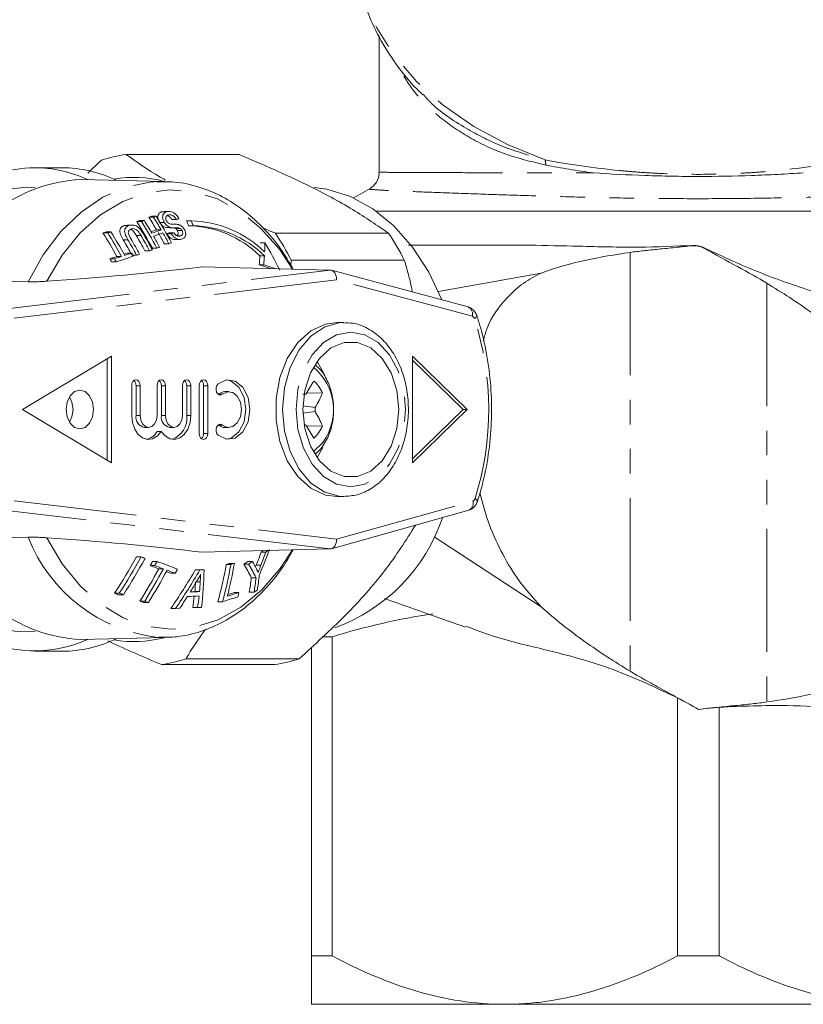
# Model space of a CAD drawing. Units: millimetres. Extents: x -194 to 739, y -53 to 352.
# Drawn here: x 199 to 240, y -53 to -2 of the extents above; entities that cross this region are included whole.
import ezdxf

# ---------------------------------------------------------------- set-up
doc = ezdxf.new("R2010")
doc.units = ezdxf.units.MM
doc.linetypes.add('PHANTOM', pattern=[12.7, 6.35, -1.27, 1.27, -1.27, 1.27, -1.27])

msp = doc.modelspace()

# ---------------------------------------------------------------- linework, layer by layer
at = {"color": 7, "linetype": 'Continuous', "lineweight": 15}
for p, q in [((218.038, -2.582), (218.038, -9.615)), ((210.805, -8.715), (204.959, -8.715)), ((201.657, -9.401), (200.243, -9.401)), ((206.961, -10.109), (202.629, -10.002)), ((206.598, -10.112), (206.961, -10.109)), ((217.581, -10.471), (216.725, -10.965)), ((206.78, -11.689), (206.937, -11.661)), ((207.027, -11.689), (206.78, -11.689)), ((207.182, -11.657), (206.937, -11.657)), ((217.895, -11.651), (253.538, -11.651)), ((205.767, -12.187), (205.52, -12.187)), ((205.909, -12.136), (205.662, -12.136)), ((206.387, -11.959), (206.141, -11.959)), ((206.522, -11.908), (206.276, -11.908)), ((207.572, -12.081), (207.329, -12.081)), ((208.336, -12.151), (208.094, -12.151)), ((204.183, -12.721), (203.934, -12.721)), ((204.867, -12.393), (205.034, -12.365)), ((205.114, -12.393), (204.867, -12.393)), ((205.282, -12.364), (205.034, -12.364)), ((206.775, -12.61), (206.534, -12.61)), ((206.938, -12.228), (206.716, -12.228)), ((207.222, -12.507), (207.052, -12.497)), ((207.293, -12.497), (207.052, -12.497)), ((207.222, -12.508), (207.463, -12.508)), ((207.755, -12.538), (207.515, -12.538)), ((207.855, -12.646), (207.615, -12.646)), ((208.431, -12.401), (208.191, -12.401)), ((204.022, -12.773), (203.772, -12.773)), ((207.306, -12.814), (207.067, -12.814)), ((207.437, -12.763), (207.198, -12.763)), ((207.494, -13.112), (207.73, -13.112)), ((207.778, -12.928), (207.61, -12.928)), ((212.68, -12.786), (218.526, -12.786)), ((206.177, -13.694), (205.94, -13.694)), ((206.558, -13.559), (206.322, -13.559)), ((207.178, -13.331), (206.942, -13.331)), ((212.138, -13.28), (211.891, -13.28)), ((225.808, -13.401), (219.559, -13.401)), ((204.365, -14.103), (204.123, -14.103)), ((204.734, -13.987), (204.494, -13.987)), ((205.252, -13.819), (205.013, -13.819)), ((205.507, -13.922), (205.308, -13.922)), ((212.114, -13.955), (211.874, -13.955)), ((213.484, -14.454), (213.494, -14.18)), ((219.34, -14.18), (213.494, -14.18)), ((204.452, -14.261), (204.211, -14.261)), ((215.512, -14.691), (208.887, -14.526)), ((212.077, -14.417), (211.84, -14.417)), ((222.632, -16.599), (215.57, -14.7)), ((196.91, -15.23), (199.905, -15.3)), ((226.408, -14.849), (221.099, -15.795)), ((216.224, -17.401), (215.87, -17.401)), ((199.607, -21.901), (204.203, -19.151)), ((203.991, -24.524), (203.991, -19.278)), ((204.203, -24.651), (204.203, -19.151)), ((222.588, -21.901), (219.759, -19.151)), ((219.759, -24.651), (219.759, -19.151)), ((222.375, -21.901), (219.759, -19.357)), ((205.254, -22.213), (205.254, -20.669)), ((205.478, -22.213), (205.478, -20.669)), ((205.69, -22.213), (205.69, -20.669)), ((206.563, -22.213), (206.563, -20.669)), ((206.788, -22.213), (206.788, -20.669)), ((207, -22.213), (207, -20.669)), ((207.873, -22.213), (207.873, -20.669)), ((208.097, -22.213), (208.097, -20.669)), ((208.31, -22.213), (208.31, -20.669)), ((208.746, -23.139), (208.746, -20.669)), ((208.971, -23.139), (208.971, -20.669)), ((209.183, -23.139), (209.183, -20.669)), ((209.729, -21.106), (209.725, -21.11)), ((210.274, -20.978), (210.062, -20.978)), ((214.162, -21.138), (214.246, -21.099)), ((214.287, -21.034), (215.111, -21.061)), ((214.106, -21.708), (214.734, -21.791)), ((204.203, -24.651), (199.607, -21.901)), ((214.106, -22.094), (214.734, -22.012)), ((222.588, -21.901), (219.759, -24.651)), ((222.375, -21.901), (219.759, -24.444)), ((222.375, -21.901), (222.588, -21.901)), ((205.915, -22.83), (206.127, -22.83)), ((207.224, -22.83), (207.436, -22.83)), ((209.725, -22.698), (209.729, -22.702)), ((210.062, -22.83), (210.274, -22.83)), ((214.162, -22.664), (214.245, -22.702)), ((214.287, -22.77), (215.109, -22.744)), ((206.569, -23.029), (206.782, -23.029)), ((215.139, -23.86), (214.833, -24.383)), ((215.87, -26.401), (216.224, -26.401)), ((215.572, -29.101), (222.668, -27.109)), ((196.91, -28.571), (199.905, -28.501)), ((220.877, -28.482), (226.408, -32.094)), ((205.739, -29.521), (205.504, -29.521)), ((215.511, -29.11), (208.887, -29.275)), ((212.181, -29.271), (211.944, -29.271)), ((206.446, -29.972), (206.211, -29.972)), ((206.562, -29.754), (206.328, -29.754)), ((210.375, -29.912), (210.142, -29.912)), ((210.56, -29.854), (210.328, -29.854)), ((211.283, -29.889), (211.047, -29.889)), ((211.492, -29.75), (211.256, -29.75)), ((206.892, -30.135), (206.657, -30.135)), ((207.507, -30.369), (207.272, -30.369)), ((208.538, -30.197), (208.762, -30.188)), ((208.771, -30.197), (208.538, -30.197)), ((208.994, -30.188), (208.762, -30.188)), ((208.771, -30.197), (208.994, -30.188)), ((211.679, -30.596), (211.435, -30.596)), ((204.615, -31.4), (204.365, -31.4)), ((204.822, -31.477), (204.573, -31.477)), ((208.281, -31.327), (208.515, -31.317)), ((208.755, -31.317), (208.515, -31.317)), ((210.794, -31.361), (210.548, -31.361)), ((211.579, -31.351), (211.328, -31.351)), ((205.926, -31.807), (205.679, -31.807)), ((206.117, -31.879), (205.87, -31.879)), ((209.949, -31.835), (209.703, -31.835)), ((207.52, -32.188), (207.273, -32.188)), ((207.52, -32.188), (207.74, -32.179)), ((208.66, -32.141), (208.413, -32.141)), ((208.66, -32.141), (208.861, -32.132)), ((202.629, -33.799), (206.961, -33.692)), ((206.961, -33.692), (206.657, -33.692)), ((215.092, -33.651), (215.611, -33.651)), ((215.611, -33.651), (215.611, -50.151)), ((200.243, -34.401), (201.657, -34.401)), ((214.538, -34.193), (214.538, -50.151)), ((212.647, -35.086), (206.801, -35.086)), ((208.061, -34.786), (213.908, -34.786)), ((233.464, -36.809), (233.464, -50.151)), ((235.611, -37.291), (235.611, -50.151)), ((214.538, -50.151), (215.611, -50.151)), ((233.464, -50.151), (235.611, -50.151)), ((214.538, -52.651), (224.538, -52.651)), ((224.538, -52.651), (244.538, -52.651))]:
    msp.add_line(p, q, dxfattribs=at)
at = {"color": 8, "linetype": 'PHANTOM', "lineweight": 0}
for p, q in [((199.835, -10.401), (200.274, -10.417)), ((205.063, -13.132), (204.819, -13.132)), ((205.739, -12.913), (205.496, -12.913)), ((231.002, -13.78), (231.002, -35.427)), ((198.811, -16.688), (215.512, -14.691)), ((215.841, -15.195), (199.188, -17.186)), ((222.856, -17.082), (215.841, -15.195)), ((238.073, -15.375), (238.073, -37.021)), ((205.478, -20.669), (205.69, -20.669)), ((206.788, -20.669), (207, -20.669)), ((208.097, -20.669), (208.31, -20.669)), ((208.971, -20.669), (209.183, -20.669)), ((209.729, -21.106), (209.942, -21.106)), ((205.478, -22.213), (205.69, -22.213)), ((206.788, -22.213), (207, -22.213)), ((208.097, -22.213), (208.31, -22.213)), ((209.729, -22.702), (209.942, -22.702)), ((208.971, -23.139), (209.183, -23.139)), ((199.188, -26.615), (215.839, -28.606)), ((215.839, -28.606), (222.887, -26.628)), ((215.511, -29.11), (198.811, -27.113)), ((211.931, -29.95), (211.691, -29.95)), ((208.794, -30.806), (208.593, -30.806))]:
    msp.add_line(p, q, dxfattribs=at)
at = {"color": 8, "linetype": 'PHANTOM', "lineweight": 0, "flags": 128}
for points in [[(226.617, -8.999), (224.7, -8.214), (222.936, -7.266), (221.353, -6.17), (219.975, -4.943), (218.824, -3.604), (217.918, -2.174), (217.271, -0.676), (216.893, 0.868), (216.788, 2.233)], [(199.905, -15.3), (200.684, -13.908), (201.601, -12.697), (202.637, -11.695), (203.768, -10.923), (204.967, -10.401), (206.209, -10.139), (206.598, -10.112)], [(198.148, -10.651), (198.593, -10.535), (199.835, -10.401)], [(200.862, -15.268), (201.663, -13.926), (202.6, -12.775), (203.651, -11.841), (204.791, -11.148), (205.993, -10.711), (207.229, -10.542), (208.468, -10.643), (209.681, -11.013), (210.84, -11.644), (211.916, -12.519), (212.883, -13.618), (213.565, -14.643)], [(222.963, -17.2), (223.019, -17.159), (223.058, -17.12), (223.081, -17.084), (223.086, -17.052), (223.084, -17.043)], [(213.042, -21.901), (213.142, -20.782), (213.435, -19.733), (213.904, -18.82), (214.519, -18.101), (215.24, -17.621), (216.024, -17.409), (216.21, -17.401)], [(213.749, -21.901), (213.845, -22.936), (214.128, -23.901), (214.577, -24.729), (215.163, -25.365), (215.845, -25.764), (216.577, -25.901), (217.309, -25.764), (217.991, -25.365), (218.577, -24.729), (219.027, -23.901), (219.309, -22.936), (219.406, -21.901), (219.309, -20.865), (219.027, -19.901), (218.577, -19.072), (217.991, -18.437), (217.309, -18.037), (216.577, -17.901), (215.845, -18.037), (215.163, -18.437), (214.577, -19.072), (214.128, -19.901), (213.845, -20.865), (213.749, -21.901)], [(216.195, -26.4), (216.024, -26.392), (215.24, -26.18), (214.519, -25.7), (213.904, -24.981), (213.435, -24.069), (213.142, -23.02), (213.042, -21.901)], [(214.642, -24.083), (214.651, -24.077), (215.134, -23.6)], [(222.994, -26.508), (223.049, -26.548), (223.089, -26.587), (223.112, -26.622), (223.118, -26.654), (223.116, -26.662)], [(213.565, -29.159), (212.929, -30.122), (211.963, -31.237), (210.886, -32.126), (209.725, -32.769), (208.508, -33.15), (207.263, -33.261), (206.021, -33.097), (204.813, -32.664), (203.666, -31.971), (202.609, -31.036), (201.667, -29.881), (200.862, -28.533)], [(200.274, -33.384), (199.212, -33.367), (198.234, -33.176)]]:
    msp.add_lwpolyline(points, dxfattribs=at)
at = {"color": 7, "linetype": 'Continuous', "lineweight": 15, "flags": 128}
for points in [[(221.285, -16.237), (220.608, -14.806), (219.768, -13.508), (218.797, -12.406), (217.718, -11.527), (216.557, -10.891), (215.341, -10.513), (214.684, -10.42)], [(215.87, -17.401), (215.274, -17.48), (214.515, -17.829), (213.842, -18.433), (213.296, -19.256), (212.911, -20.244), (212.713, -21.337), (212.713, -22.465), (212.911, -23.557), (213.296, -24.546), (213.842, -25.368), (214.515, -25.972), (215.274, -26.321), (215.87, -26.401)], [(219.052, -21.901), (218.952, -22.887), (218.659, -23.793), (218.198, -24.546), (217.605, -25.084), (216.929, -25.365), (216.225, -25.365), (215.549, -25.084), (214.956, -24.546), (214.495, -23.793), (214.202, -22.887), (214.102, -21.901), (214.202, -20.915), (214.495, -20.008), (214.956, -19.255), (215.549, -18.717), (216.225, -18.436), (216.929, -18.436), (217.605, -18.717), (218.198, -19.255), (218.659, -20.008), (218.952, -20.915), (219.052, -21.901)], [(214.833, -19.418), (215.17, -20.008), (215.206, -20.09)], [(205.254, -20.669), (205.27, -20.551), (205.318, -20.451), (205.388, -20.384), (205.472, -20.361), (205.555, -20.384), (205.626, -20.451), (205.674, -20.551), (205.69, -20.669)], [(206.563, -20.669), (206.58, -20.551), (206.627, -20.451), (206.698, -20.384), (206.782, -20.361), (206.865, -20.384), (206.936, -20.451), (206.983, -20.551), (207, -20.669)], [(207.873, -20.669), (207.89, -20.551), (207.937, -20.451), (208.008, -20.384), (208.091, -20.361), (208.175, -20.384), (208.246, -20.451), (208.293, -20.551), (208.31, -20.669)], [(208.746, -20.669), (208.763, -20.551), (208.81, -20.451), (208.881, -20.384), (208.964, -20.361), (209.048, -20.384), (209.119, -20.451), (209.166, -20.551), (209.183, -20.669)], [(209.942, -21.106), (209.861, -21.146), (209.776, -21.139), (209.699, -21.087), (209.643, -20.997), (209.615, -20.883), (209.619, -20.763), (209.656, -20.655), (209.72, -20.574)], [(209.72, -20.574), (210.152, -20.37), (210.606, -20.434), (211.001, -20.753), (211.27, -21.274), (211.366, -21.904), (211.27, -22.534), (211.001, -23.055), (210.606, -23.375), (210.152, -23.438), (209.72, -23.234)], [(210.168, -20.368), (210.394, -20.434), (210.789, -20.753), (211.058, -21.274), (211.153, -21.904), (211.058, -22.534), (210.789, -23.055), (210.394, -23.375), (210.168, -23.44)], [(203.284, -21.901), (203.23, -21.518), (203.076, -21.194), (202.847, -20.977), (202.576, -20.901), (202.306, -20.977), (202.076, -21.194), (201.923, -21.518), (201.869, -21.901), (201.923, -22.283), (202.076, -22.608), (202.306, -22.824), (202.576, -22.901), (202.847, -22.824), (203.076, -22.608), (203.23, -22.283), (203.284, -21.901)], [(202.046, -21.239), (202.169, -21.518), (202.223, -21.901)], [(210.062, -20.978), (209.989, -20.984), (209.729, -21.106)], [(209.942, -22.702), (210.201, -22.824), (210.473, -22.786), (210.711, -22.595), (210.872, -22.282), (210.929, -21.904), (210.872, -21.526), (210.711, -21.214), (210.473, -21.022), (210.201, -20.984), (209.942, -21.106)], [(202.223, -21.901), (202.169, -22.283), (202.046, -22.562)], [(206.782, -23.029), (206.58, -23.268), (206.337, -23.411), (206.075, -23.445), (205.818, -23.368), (205.589, -23.185), (205.408, -22.915), (205.293, -22.58), (205.254, -22.213)], [(205.69, -22.213), (205.723, -22.449), (205.818, -22.649), (205.96, -22.783), (206.127, -22.83), (206.294, -22.783), (206.435, -22.649), (206.53, -22.449), (206.563, -22.213)], [(208.31, -22.213), (208.27, -22.58), (208.155, -22.915), (207.974, -23.185), (207.745, -23.368), (207.488, -23.445), (207.226, -23.411), (206.983, -23.268), (206.782, -23.029)], [(207, -22.213), (207.033, -22.449), (207.128, -22.649), (207.269, -22.783), (207.436, -22.83), (207.603, -22.783), (207.745, -22.649), (207.84, -22.449), (207.873, -22.213)], [(209.72, -23.234), (209.656, -23.153), (209.619, -23.045), (209.615, -22.925), (209.643, -22.811), (209.699, -22.721), (209.776, -22.669), (209.861, -22.662), (209.942, -22.702)], [(209.729, -22.702), (209.989, -22.824), (210.062, -22.83)], [(209.183, -23.139), (209.166, -23.257), (209.119, -23.357), (209.048, -23.424), (208.964, -23.448), (208.881, -23.424), (208.81, -23.357), (208.763, -23.257), (208.746, -23.139)]]:
    msp.add_lwpolyline(points, dxfattribs=at)
at = {"color": 7, "linetype": 'Continuous', "lineweight": 15}
for centre, radius, start, end in [((205.921, -15.556), 6.909, 98.0066, 108.7672), ((200.318, -16.189), 6.789, 90.6296, 124.9729), ((200.2, -15.995), 6.594, 65.1535, 89.6273), ((201.612, -16.007), 6.607, 64.4256, 89.6107), ((203.112, -18.142), 8.154, 93.4, 160.4009), ((205.37, -15.955), 6.054, 74.9361, 99.8159), ((191.781, 26.238), 40.807, 289.675, 289.8871), ((181.897, -26.909), 27.835, 28.6592, 31.9315), ((191.765, 26.939), 41.556, 289.6906, 289.8988), ((181.62, -27.026), 28.342, 28.3687, 31.5719), ((181.945, -26.862), 28.127, 30.0268, 31.5707), ((193.607, 21.292), 35.535, 290.6536, 290.8861), ((182.693, -26.566), 27.626, 30.3444, 31.9219), ((193.591, 21.994), 36.284, 290.6503, 290.8781), ((182.411, -26.688), 28.139, 30.0195, 31.5627), ((182.357, -26.751), 28.36, 28.3584, 31.5593), ((196.495, 14.923), 29.187, 292.3036, 292.5666), ((186.221, -20.786), 23.516, 20.8905, 21.5439), ((185.949, -20.819), 24.006, 20.5277, 21.1661), ((208.209, -17.727), 5.577, 45.4033, 88.6954), ((187.227, 39.742), 55.059, 287.4875, 287.6638), ((187.206, 40.432), 55.799, 287.5405, 287.7139), ((180.402, -27.464), 27.98, 28.9133, 31.7946), ((193.089, 23.068), 38.127, 290.2003, 290.6482), ((192.781, 24.54), 39.699, 289.9052, 290.641), ((208.068, -17.83), 5.431, 45.5153, 88.705), ((208.309, -17.83), 5.431, 45.5153, 88.705), ((180.574, -27.383), 27.415, 29.2515, 32.2036), ((180.292, -27.503), 27.931, 28.9425, 31.8299), ((180.856, -27.325), 27.851, 28.7678, 30.6381), ((180.583, -27.439), 28.354, 28.4719, 30.3032), ((180.699, -27.397), 28.391, 28.4522, 30.2596), ((181.394, -27.128), 27.982, 28.6914, 30.5297), ((181.121, -27.241), 28.483, 28.3992, 30.1997), ((181.25, -27.193), 28.499, 28.3881, 30.2084), ((192.806, 24.557), 39.885, 289.9079, 290.6403), ((181.534, -27.098), 28.6, 28.3692, 29.6591), ((182.27, -26.813), 28.115, 28.6531, 29.969), ((182.001, -26.923), 28.612, 28.3627, 29.652), ((194.81, 18.736), 33.847, 291.2303, 291.4681), ((194.795, 19.414), 34.572, 291.216, 291.449), ((201.594, -20.195), 13.334, 26.8146, 33.7539), ((207.44, -20.195), 13.334, 26.8146, 33.7539), ((190.913, 30.109), 46.387, 289.2116, 289.4027), ((191.986, 27.089), 43.181, 289.7225, 289.9226), ((193.813, 22.145), 37.911, 290.6436, 290.8617), ((200.06, -13.183), 12.078, 357.284, 359.5374), ((187.912, -27.303), 27.993, 26.7752, 30.0632), ((186.788, 41.865), 58.591, 287.20913, 287.58921), ((179.955, -27.686), 27.723, 28.9623, 29.3371), ((186.766, 42.529), 59.304, 287.2623, 287.63677), ((179.683, -27.797), 28.226, 28.6567, 29.0236), ((187.415, 40.547), 57.395, 287.26699, 288.19652), ((188.285, 37.186), 53.678, 287.9838, 288.1578), ((188.025, 38.59), 55.168, 287.8048, 288.1954), ((180.298, -27.573), 28.494, 28.498, 28.861), ((189.124, 35.336), 51.911, 288.3971, 288.5751), ((199.124, -13.262), 12.769, 354.8122, 356.8886), ((199.001, -13.124), 13.14, 354.3545, 356.3736), ((190.754, 137.835), 153.437, 273.77733, 276.78704), ((204.54, -37.537), 24.245, 70.987, 72.4762), ((204.565, -38.313), 25.049, 71.0551, 72.5491), ((205.139, -20.652), 0.34, 357.1281, 48.0387), ((206.448, -20.652), 0.34, 357.1281, 48.0387), ((207.758, -20.652), 0.34, 357.1281, 48.0387), ((208.631, -20.652), 0.34, 357.1281, 48.0387), ((203.059, -13.692), 13.418, 326.4918, 329.8712), ((213.657, -21.612), 1.555, 20.76, 49.6482), ((214.145, -35.323), 14.224, 89.5935, 90.2255), ((209.296, -18.521), 6.345, 328.9824, 336.403), ((205.734, -21.894), 9.001, 359.2486, 0.661), ((206.024, -22.29), 0.551, 171.9505, 258.5782), ((207.333, -22.29), 0.551, 171.9505, 258.5782), ((206.968, -22.359), 1.138, 288.5371, 7.3825), ((209.282, -25.275), 6.354, 23.4789, 30.8967), ((203.048, -30.08), 13.409, 29.9984, 33.3834), ((213.659, -22.191), 1.552, 310.21, 339.1406), ((205.853, -22.64), 0.816, 281.8875, 331.4937), ((208.631, -23.156), 0.34, 311.9613, 2.8719), ((212.592, -24.54), 9.21, 290.0546, 341.5302), ((203.112, -25.659), 8.154, 199.5991, 266.6), ((190.754, -181.641), 153.441, 83.21315, 86.22264), ((180.865, -15.871), 28.168, 326.5437, 331.0134), ((180.588, -15.745), 28.676, 326.9139, 331.2894), ((189.484, -73.07), 46.484, 69.2599, 69.5313), ((187.458, -20.539), 25.997, 338.7747, 340.3715), ((187.359, -20.19), 26.562, 337.2102, 340.3257), ((187.195, -20.482), 26.486, 339.0547, 340.6194), ((199.023, -11.388), 22.063, 305.8483, 306.1801), ((198.982, -10.971), 22.563, 305.8008, 306.1518), ((180.754, -15.813), 28.717, 326.9428, 331.311), ((181.19, -16.458), 28.437, 331.6263, 332.1246), ((191.877, -70.017), 42.532, 69.6661, 70.3051), ((180.93, -16.353), 28.924, 331.9089, 332.3976), ((191.862, -70.677), 43.238, 69.6585, 70.2868), ((192.821, -68.141), 40.772, 68.7143, 70.3048), ((190.171, -26.358), 20.285, 344.3354, 349.9082), ((189.931, -26.392), 20.745, 344.79, 350.2308), ((197.627, 10.674), 42.472, 287.1377, 287.3996), ((190.002, -26.308), 20.863, 345.4319, 350.2117), ((197.617, 11.481), 43.314, 287.1303, 287.3872), ((196.335, -7.517), 26.776, 303.3295, 303.8655), ((203.967, -34.236), 8.308, 25.9855, 31.5512), ((196.293, -7.096), 27.28, 303.3309, 303.857), ((203.946, -34.467), 8.648, 26.5894, 31.9627), ((203.574, -34.203), 9.084, 26.6146, 29.3539), ((182.075, -16.876), 27.93, 327.6834, 331.6591), ((181.799, -16.759), 28.435, 328.0476, 331.9399), ((181.985, -16.829), 28.441, 328.0516, 331.943), ((193.992, -64.38), 36.512, 68.6722, 69.0565), ((193.71, -65.731), 37.959, 68.6863, 69.3711), ((183.176, -15.477), 29.324, 325.2596, 329.8694), ((181.959, -16.742), 28.955, 331.9263, 332.4144), ((182.913, -15.337), 29.824, 325.5977, 330.1157), ((191.469, -29.961), 17.526, 352.8839, 359.2584), ((196.554, -28.827), 15.383, 350.9975, 353.8338), ((183.103, -15.92), 29.519, 328.513, 329.7583), ((190.911, -29.581), 17.689, 354.3653, 356.0278), ((190.709, -29.668), 18.122, 354.777, 356.3989), ((196.549, -28.863), 14.987, 350.4459, 353.3607), ((196.369, -28.947), 15.399, 351.0192, 353.8524), ((189.177, -72.415), 43.737, 69.3904, 69.6806), ((189.157, -73.056), 44.433, 69.3555, 69.6407), ((195.52, 279.492), 311.314, 272.32204, 272.43249), ((195.515, 281.787), 313.384, 272.33351, 272.42136), ((191.925, -29.69), 16.669, 351.5462, 353.6217), ((191.724, -29.77), 17.101, 352.0312, 354.0523), ((199.151, 3.662), 36.908, 287.4089, 288.3881), ((199.574, 1.561), 34.703, 287.8563, 288.4343), ((191.745, -26.37), 19.692, 344.6478, 345.3161), ((198.427, -12.316), 23.137, 304.6427, 305.1498), ((192.527, -67.33), 37.879, 69.3756, 69.6846), ((192.511, -68.027), 38.624, 69.373, 69.676), ((183.426, -16.12), 29.138, 326.5552, 327.9858), ((198.903, 4), 37.498, 287.1328, 288.3923), ((200.237, -27.747), 6.633, 234.5549, 294.3403), ((201.612, -27.794), 6.607, 270.3893, 295.5744), ((205.37, -27.839), 6.061, 260.2003, 284.7411), ((205.838, -28.245), 6.909, 278.0066, 288.7672), ((211.685, -28.245), 6.909, 278.0066, 288.7672)]:
    msp.add_arc(centre, radius, start, end, dxfattribs=at)
at = {"color": 8, "linetype": 'PHANTOM', "lineweight": 0}
for centre, radius, start, end in [((225.277, -9.294), 1.372, 1.2197, 12.4332), ((222.469, -16.968), 0.403, 343.5505, 66.1608), ((222.798, -17.243), 0.171, 14.4012, 70.2376), ((208.46, -21.902), 15.246, 342.4145, 17.9608), ((212.821, -21.921), 2.858, 324.0372, 50.4189), ((222.503, -26.744), 0.401, 294.3686, 16.8198), ((222.827, -26.466), 0.172, 290.3892, 345.9834), ((207.573, -25.513), 8.23, 201.2903, 263.6128)]:
    msp.add_arc(centre, radius, start, end, dxfattribs=at)
at = {"color": 7, "linetype": 'Continuous', "lineweight": 15}
for centre, major_axis, ratio, start_param, end_param in [((215.487, -15.195), (0.036, 0.503), 0.699657, 4.762734, 6.316077), ((215.485, -28.606), (-0.039, 0.503), 0.699127, 3.104927, 4.65827)]:
    msp.add_ellipse(centre, major_axis=major_axis, ratio=ratio, start_param=start_param, end_param=end_param, dxfattribs=at)
for points, knots in [([(216.819, 2.435), (216.807, 2.229), (216.767, 1.508), (216.951, 0.276), (217.363, -1.23), (218.016, -2.685), (218.901, -4.063), (219.677, -5.052), (220.209, -5.538), (220.312, -5.632)], [0, 0, 0, 0, 0.0706728, 0.2465495, 0.422307, 0.598848, 0.7769091, 0.9568382, 1, 1, 1, 1]), ([(203.698, -9.015), (203.62, -9.083), (203.369, -9.302), (203.145, -9.525), (202.991, -9.679)], [0, 0, 0, 0, 0.31486, 1, 1, 1, 1]), ([(206.99, -10.037), (206.903, -9.986), (206.139, -9.54), (205.513, -9.102), (204.959, -8.715)], [0, 0, 0, 0, 0.114122, 1, 1, 1, 1]), ([(218.526, -12.786), (217.936, -12.381), (216.743, -11.561), (214.195, -10.178), (212.018, -9.238), (210.805, -8.715)], [0, 0, 0, 0, 0.3021444, 0.6113914, 1, 1, 1, 1]), ([(218.026, -9.637), (218.03, -9.67), (218.048, -9.821), (217.954, -10.067), (217.792, -10.305), (217.65, -10.431), (217.587, -10.466), (217.58, -10.469)], [0, 0, 0, 0, 0.095625, 0.447751, 0.729793, 0.970867, 1, 1, 1, 1]), ([(229.119, -9.665), (229.988, -9.723), (230.88, -9.77), (232.24, -9.818), (232.698, -9.831), (233.616, -9.847), (234.076, -9.852), (235.461, -9.852), (236.381, -9.835), (237.741, -9.786), (238.192, -9.767), (239.082, -9.721), (239.521, -9.694), (239.956, -9.665)], [0, 0, 0, 0, 0.25, 0.25, 0.375, 0.375, 0.5, 0.5, 0.75, 0.75, 0.875, 0.875, 1, 1, 1, 1]), ([(213.602, -14.644), (213.39, -14.284), (212.916, -13.482), (212.017, -12.436), (210.958, -11.501), (209.804, -10.789), (208.587, -10.323), (207.496, -10.097), (206.822, -10.129), (206.568, -10.141)], [0, 0, 0, 0, 0.128087, 0.285936, 0.443331, 0.599686, 0.754423, 0.907308, 1, 1, 1, 1]), ([(206.695, -12.228), (206.668, -12.172), (206.613, -12.063), (206.601, -11.907), (206.643, -11.791), (206.708, -11.722), (206.761, -11.698), (206.78, -11.689)], [0, 0, 0, 0, 0.239637, 0.473862, 0.678739, 0.883879, 1, 1, 1, 1]), ([(207.027, -11.689), (206.978, -11.718), (206.897, -11.766), (206.849, -11.9), (206.856, -12.037), (206.895, -12.15), (206.929, -12.212), (206.938, -12.228)], [0, 0, 0, 0, 0.3142332, 0.520661, 0.727661, 0.9297198, 1, 1, 1, 1]), ([(207.696, -12.03), (207.654, -11.968), (207.578, -11.857), (207.436, -11.736), (207.303, -11.669), (207.161, -11.647), (207.077, -11.673), (207.027, -11.689)], [0, 0, 0, 0, 0.2403768, 0.432554, 0.5956086, 0.7583058, 1, 1, 1, 1]), ([(207.064, -12.167), (207.049, -12.136), (207.019, -12.075), (207.011, -11.987), (207.036, -11.912), (207.08, -11.867), (207.117, -11.85), (207.129, -11.845)], [0, 0, 0, 0, 0.217335, 0.434961, 0.626634, 0.878957, 1, 1, 1, 1]), ([(207.271, -12.314), (207.243, -12.308), (207.197, -12.298), (207.132, -12.255), (207.091, -12.21), (207.072, -12.179), (207.064, -12.167)], [0, 0, 0, 0, 0.363193, 0.603893, 0.843848, 1, 1, 1, 1]), ([(207.329, -12.081), (207.296, -12.036), (207.242, -11.963), (207.158, -11.887), (207.113, -11.868), (207.097, -11.861)], [0, 0, 0, 0, 0.506085, 0.823157, 1, 1, 1, 1]), ([(207.129, -11.845), (207.163, -11.836), (207.223, -11.82), (207.325, -11.846), (207.413, -11.895), (207.497, -11.975), (207.544, -12.042), (207.572, -12.081)], [0, 0, 0, 0, 0.239118, 0.434709, 0.599183, 0.763407, 1, 1, 1, 1]), ([(204.819, -13.132), (204.768, -13.042), (204.69, -12.905), (204.634, -12.711), (204.649, -12.578), (204.716, -12.467), (204.8, -12.417), (204.857, -12.397), (204.867, -12.393)], [0, 0, 0, 0, 0.312656, 0.471768, 0.632588, 0.774674, 0.959786, 1, 1, 1, 1]), ([(205.114, -12.393), (205.06, -12.417), (204.971, -12.455), (204.9, -12.57), (204.881, -12.69), (204.923, -12.885), (205.005, -13.03), (205.063, -13.132)], [0, 0, 0, 0, 0.221091, 0.362641, 0.503886, 0.647983, 1, 1, 1, 1]), ([(205.221, -13.09), (205.162, -12.988), (205.089, -12.863), (205.076, -12.712), (205.101, -12.648), (205.155, -12.597), (205.206, -12.576), (205.234, -12.565)], [0, 0, 0, 0, 0.488468, 0.597222, 0.706548, 0.842207, 1, 1, 1, 1]), ([(205.879, -12.853), (205.808, -12.737), (205.709, -12.574), (205.515, -12.419), (205.373, -12.366), (205.236, -12.359), (205.156, -12.381), (205.114, -12.393)], [0, 0, 0, 0, 0.39087, 0.546184, 0.702325, 0.843489, 1, 1, 1, 1]), ([(205.496, -12.913), (205.456, -12.847), (205.395, -12.747), (205.292, -12.629), (205.228, -12.593), (205.199, -12.577)], [0, 0, 0, 0, 0.51614, 0.777896, 1, 1, 1, 1]), ([(205.234, -12.565), (205.268, -12.557), (205.327, -12.543), (205.425, -12.564), (205.51, -12.611), (205.627, -12.724), (205.691, -12.833), (205.739, -12.913)], [0, 0, 0, 0, 0.182711, 0.321478, 0.460389, 0.60054, 1, 1, 1, 1]), ([(207.052, -12.497), (207.008, -12.485), (206.93, -12.464), (206.819, -12.386), (206.744, -12.304), (206.708, -12.249), (206.695, -12.228)], [0, 0, 0, 0, 0.32739, 0.586209, 0.84494, 1, 1, 1, 1]), ([(206.938, -12.228), (206.967, -12.27), (207.018, -12.347), (207.123, -12.434), (207.215, -12.478), (207.271, -12.491), (207.293, -12.497)], [0, 0, 0, 0, 0.313221, 0.574133, 0.834673, 1, 1, 1, 1]), ([(207.673, -12.34), (207.639, -12.333), (207.553, -12.318), (207.423, -12.323), (207.322, -12.317), (207.271, -12.314)], [0, 0, 0, 0, 0.250083, 0.625165, 1, 1, 1, 1]), ([(207.293, -12.497), (207.333, -12.501), (207.411, -12.51), (207.537, -12.508), (207.649, -12.5), (207.729, -12.529), (207.755, -12.538)], [0, 0, 0, 0, 0.250242, 0.49992, 0.842182, 1, 1, 1, 1]), ([(207.515, -12.538), (207.482, -12.527), (207.419, -12.506), (207.36, -12.509), (207.331, -12.51)], [0, 0, 0, 0, 0.505404, 1, 1, 1, 1]), ([(207.615, -12.646), (207.608, -12.634), (207.589, -12.603), (207.554, -12.564), (207.526, -12.545), (207.515, -12.538)], [0, 0, 0, 0, 0.282359, 0.72233, 1, 1, 1, 1]), ([(207.541, -12.928), (207.576, -12.91), (207.628, -12.885), (207.656, -12.809), (207.655, -12.742), (207.637, -12.686), (207.62, -12.654), (207.615, -12.646)], [0, 0, 0, 0, 0.3937379, 0.5719423, 0.7493969, 0.9385725, 1, 1, 1, 1]), ([(207.972, -12.583), (207.947, -12.544), (207.902, -12.474), (207.81, -12.395), (207.733, -12.357), (207.688, -12.344), (207.673, -12.34)], [0, 0, 0, 0, 0.325755, 0.596933, 0.867487, 1, 1, 1, 1]), ([(207.755, -12.538), (207.773, -12.551), (207.809, -12.577), (207.839, -12.62), (207.853, -12.643), (207.855, -12.646)], [0, 0, 0, 0, 0.4598115, 0.9175858, 1, 1, 1, 1]), ([(207.855, -12.646), (207.867, -12.673), (207.892, -12.725), (207.895, -12.8), (207.874, -12.866), (207.829, -12.905), (207.793, -12.921), (207.778, -12.928)], [0, 0, 0, 0, 0.206467, 0.401028, 0.59017, 0.838652, 1, 1, 1, 1]), ([(207.869, -13.084), (207.915, -13.059), (207.989, -13.017), (208.044, -12.905), (208.047, -12.788), (208.02, -12.676), (207.986, -12.61), (207.972, -12.583)], [0, 0, 0, 0, 0.30908, 0.50133, 0.694846, 0.873522, 1, 1, 1, 1]), ([(212.68, -12.786), (212.588, -12.748), (212.362, -12.655), (212.155, -12.56), (212.031, -12.503)], [0, 0, 0, 0, 0.405025, 1, 1, 1, 1]), ([(207.494, -13.108), (207.487, -13.109), (207.447, -13.117), (207.359, -13.092), (207.247, -13.029), (207.145, -12.931), (207.094, -12.854), (207.067, -12.814)], [0, 0, 0, 0, 0.0486032, 0.2893825, 0.5315056, 0.7535014, 1, 1, 1, 1]), ([(207.306, -12.814), (207.341, -12.867), (207.403, -12.959), (207.524, -13.057), (207.65, -13.111), (207.77, -13.117), (207.839, -13.094), (207.869, -13.084)], [0, 0, 0, 0, 0.241924, 0.419343, 0.597686, 0.825091, 1, 1, 1, 1]), ([(207.778, -12.928), (207.741, -12.939), (207.687, -12.955), (207.599, -12.929), (207.529, -12.881), (207.475, -12.82), (207.446, -12.777), (207.437, -12.763)], [0, 0, 0, 0, 0.337906, 0.502186, 0.666641, 0.895566, 1, 1, 1, 1]), ([(234.278, -13.416), (233.338, -13.457), (231.34, -13.545), (228.462, -13.454), (226.656, -13.422), (225.808, -13.407)], [0, 0, 0, 0, 0.320574, 0.681125, 1, 1, 1, 1]), ([(234.222, -13.435), (233.921, -13.467), (233.625, -13.497), (233.043, -13.555), (232.755, -13.583), (232.205, -13.638), (231.945, -13.665), (231.451, -13.72), (231.217, -13.749), (231.002, -13.78)], [0, 0, 0, 0, 0.25, 0.25, 0.5, 0.5, 0.75, 0.75, 1, 1, 1, 1]), ([(245.744, -17.38), (245.615, -17.327), (244.78, -16.982), (242.945, -16.53), (240.281, -15.767), (237.495, -14.786), (235.662, -13.93), (234.771, -13.514)], [0, 0, 0, 0, 0.042156, 0.27427, 0.511173, 0.762374, 1, 1, 1, 1]), ([(238.073, -15.375), (237.627, -15.103), (237.117, -14.82), (235.994, -14.204), (235.411, -13.889), (234.815, -13.556)], [0, 0, 0, 0, 0.5, 0.5, 1, 1, 1, 1]), ([(219.754, -15.787), (219.692, -15.496), (219.577, -14.954), (219.415, -14.425), (219.34, -14.18)], [0, 0, 0, 0, 0.536479, 1, 1, 1, 1]), ([(231.002, -13.78), (230.229, -13.89), (229.458, -14.021), (227.924, -14.36), (227.162, -14.565), (226.408, -14.849)], [0, 0, 0, 0, 0.5, 0.5, 1, 1, 1, 1]), ([(199.905, -15.3), (199.962, -15.301), (200.091, -15.303), (200.347, -15.296), (200.617, -15.284), (200.786, -15.273), (200.862, -15.268)], [0, 0, 0, 0, 0.218411, 0.487092, 0.769678, 1, 1, 1, 1]), ([(226.408, -14.849), (226.098, -15.01), (225.477, -15.331), (224.495, -16.237), (223.724, -17.235), (223.48, -18.123), (223.423, -18.329)], [0, 0, 0, 0, 0.247837, 0.495365, 0.882971, 1, 1, 1, 1]), ([(242.667, -18.708), (241.939, -18.047), (241.186, -17.459), (239.649, -16.363), (238.866, -15.856), (238.073, -15.375)], [0, 0, 0, 0, 0.5, 0.5, 1, 1, 1, 1]), ([(223.084, -17.043), (223.052, -16.969), (222.987, -16.822), (222.82, -16.669), (222.689, -16.62), (222.632, -16.599)], [0, 0, 0, 0, 0.3662866, 0.7211578, 1, 1, 1, 1]), ([(223.116, -26.662), (223.199, -26.39), (223.437, -25.604), (223.707, -24.238), (223.865, -22.574), (223.848, -20.895), (223.656, -19.238), (223.373, -17.956), (223.148, -17.244), (223.084, -17.043)], [0, 0, 0, 0, 0.089391, 0.258136, 0.426948, 0.595774, 0.764646, 0.933594, 1, 1, 1, 1]), ([(216.193, -26.392), (216.435, -26.378), (216.936, -26.349), (217.653, -26.01), (218.305, -25.473), (218.849, -24.743), (219.257, -23.858), (219.506, -22.864), (219.581, -21.815), (219.477, -20.769), (219.198, -19.78), (218.754, -18.902), (218.164, -18.181), (217.458, -17.678), (216.785, -17.414), (216.363, -17.426), (216.212, -17.431)], [0, 0, 0, 0, 0.066583, 0.137668, 0.209476, 0.282733, 0.3571, 0.431957, 0.506922, 0.582002, 0.657282, 0.732852, 0.808665, 0.884151, 0.958328, 1, 1, 1, 1]), ([(214.722, -24.199), (214.774, -24.164), (214.931, -24.058), (215.136, -23.786), (215.409, -23.34), (215.632, -22.7), (215.72, -21.883), (215.625, -21.056), (215.34, -20.314), (215.033, -19.82), (214.797, -19.656), (214.756, -19.627)], [0, 0, 0, 0, 0.040689, 0.12353, 0.206907, 0.356825, 0.50786, 0.659716, 0.812783, 0.967455, 1, 1, 1, 1]), ([(223.246, -26.215), (223.376, -26.71), (223.654, -27.765), (224.316, -29.236), (225.211, -30.764), (225.98, -31.618), (226.408, -32.094)], [0, 0, 0, 0, 0.2104926, 0.448911, 0.693043, 1, 1, 1, 1]), ([(222.668, -27.109), (222.742, -27.079), (222.881, -27.022), (223.034, -26.857), (223.089, -26.727), (223.116, -26.662)], [0, 0, 0, 0, 0.360422, 0.6812906, 1, 1, 1, 1]), ([(213.908, -34.786), (214.718, -34.048), (216.357, -32.553), (218.45, -30.207), (219.42, -28.665), (219.912, -27.883)], [0, 0, 0, 0, 0.324843, 0.657322, 1, 1, 1, 1]), ([(199.905, -28.501), (199.962, -28.5), (200.091, -28.499), (200.347, -28.505), (200.617, -28.517), (200.786, -28.528), (200.862, -28.533)], [0, 0, 0, 0, 0.218411, 0.487092, 0.769678, 1, 1, 1, 1]), ([(206.632, -33.67), (206.954, -33.673), (207.689, -33.68), (208.824, -33.406), (210.003, -32.906), (211.116, -32.178), (212.136, -31.238), (212.979, -30.229), (213.415, -29.474), (213.597, -29.158)], [0, 0, 0, 0, 0.118025, 0.270072, 0.422367, 0.575826, 0.73086, 0.887347, 1, 1, 1, 1]), ([(211.931, -29.95), (211.919, -29.981), (211.89, -30.059), (211.841, -30.182), (211.805, -30.274), (211.786, -30.32)], [0, 0, 0, 0, 0.249985, 0.624982, 1, 1, 1, 1]), ([(208.604, -30.787), (208.643, -30.728), (208.701, -30.639), (208.769, -30.515), (208.799, -30.451), (208.815, -30.419)], [0, 0, 0, 0, 0.4968423, 0.7479102, 1, 1, 1, 1]), ([(208.815, -30.419), (208.813, -30.452), (208.81, -30.533), (208.803, -30.662), (208.797, -30.758), (208.794, -30.806)], [0, 0, 0, 0, 0.249985, 0.62498, 1, 1, 1, 1]), ([(211.786, -30.32), (211.771, -30.289), (211.749, -30.243), (211.719, -30.181), (211.703, -30.149), (211.695, -30.134)], [0, 0, 0, 0, 0.499971, 0.749983, 1, 1, 1, 1]), ([(218.313, -31.673), (219.352, -32.04), (220.749, -32.533), (222.138, -33.024), (222.493, -33.149)], [0, 0, 0, 0, 0.744198, 1, 1, 1, 1]), ([(226.408, -32.094), (227.136, -32.754), (227.89, -33.342), (229.426, -34.438), (230.21, -34.945), (231.002, -35.427)], [0, 0, 0, 0, 0.5, 0.5, 1, 1, 1, 1]), ([(208.061, -34.786), (208.101, -34.718), (208.388, -34.218), (208.755, -33.705), (209.072, -33.263)], [0, 0, 0, 0, 0.137573, 1, 1, 1, 1]), ([(233.464, -36.809), (232.362, -36.287), (230.14, -35.237), (226.824, -34.342), (224.245, -33.773), (222.903, -33.251), (222.511, -33.099)], [0, 0, 0, 0, 0.312215, 0.628765, 0.891498, 1, 1, 1, 1]), ([(204.016, -33.86), (204.056, -33.879), (204.92, -34.293), (205.883, -34.699), (206.801, -35.086)], [0, 0, 0, 0, 0.045874, 1, 1, 1, 1]), ([(231.002, -35.427), (231.242, -35.573), (231.501, -35.722), (232.051, -36.032), (232.344, -36.193), (232.952, -36.526), (233.263, -36.695), (233.894, -37.041), (234.216, -37.219), (234.538, -37.401)], [0, 0, 0, 0, 0.25, 0.25, 0.5, 0.5, 0.75, 0.75, 1, 1, 1, 1]), ([(238.073, -37.021), (238.847, -36.911), (239.618, -36.78), (241.151, -36.441), (241.914, -36.236), (242.667, -35.952)], [0, 0, 0, 0, 0.5, 0.5, 1, 1, 1, 1]), ([(234.538, -37.401), (234.867, -37.364), (235.191, -37.33), (235.67, -37.282), (235.828, -37.267), (236.142, -37.236), (236.298, -37.221), (236.753, -37.176), (237.04, -37.146), (237.583, -37.086), (237.84, -37.055), (238.073, -37.021)], [0, 0, 0, 0, 0.25, 0.25, 0.375, 0.375, 0.5, 0.5, 0.75, 0.75, 1, 1, 1, 1]), ([(241.81, -37.331), (240.913, -37.276), (238.848, -37.151), (236.78, -37.24), (235.611, -37.291)], [0, 0, 0, 0, 0.434232, 1, 1, 1, 1]), ([(214.538, -52.651), (214.538, -52.651), (214.538, -52.405), (214.538, -51.856), (214.538, -51.734), (214.538, -51.468), (214.538, -51.323), (214.538, -50.862), (214.538, -50.52), (214.538, -50.151)], [0, 0, 0, 0, 0.5, 0.5, 0.625, 0.625, 0.75, 0.75, 1, 1, 1, 1]), ([(224.538, -52.651), (222.99, -52.651), (221.474, -52.408), (219.238, -51.752), (218.498, -51.484), (217.036, -50.87), (216.318, -50.525), (215.611, -50.151)], [0, 0, 0, 0, 0.5, 0.5, 0.75, 0.75, 1, 1, 1, 1]), ([(233.464, -50.151), (232.052, -50.898), (230.61, -51.522), (228.383, -52.18), (227.63, -52.353), (226.481, -52.53), (226.095, -52.575), (225.316, -52.635), (224.925, -52.651), (224.538, -52.651)], [0, 0, 0, 0, 0.5, 0.5, 0.75, 0.75, 0.875, 0.875, 1, 1, 1, 1]), ([(244.538, -52.651), (242.99, -52.651), (241.474, -52.408), (239.238, -51.752), (238.498, -51.484), (237.036, -50.87), (236.318, -50.525), (235.611, -50.151)], [0, 0, 0, 0, 0.5, 0.5, 0.75, 0.75, 1, 1, 1, 1])]:
    msp.add_open_spline(points, degree=3, knots=knots, dxfattribs=at)
at = {"color": 8, "linetype": 'PHANTOM', "lineweight": 0}
for points, knots in [([(226.649, -9.265), (225.946, -9.095), (224.518, -8.749), (222.656, -7.863), (221.052, -6.746), (219.804, -5.515), (219.272, -4.594), (219.034, -4.181)], [0, 0, 0, 0, 0.20317, 0.412149, 0.617887, 0.828799, 1, 1, 1, 1]), ([(220.324, -5.614), (220.437, -5.743), (221.024, -6.414), (222.41, -7.333), (224.402, -8.364), (225.873, -8.785), (226.617, -8.999)], [0, 0, 0, 0, 0.079839, 0.416218, 0.704395, 1, 1, 1, 1]), ([(226.617, -8.999), (227.836, -9.227), (229.111, -9.415), (230.776, -9.577), (231.113, -9.605), (231.793, -9.655), (232.137, -9.676), (233.166, -9.726), (233.851, -9.743), (235.222, -9.743), (235.907, -9.726), (236.935, -9.676), (237.278, -9.655), (237.96, -9.606), (238.296, -9.577), (239.963, -9.415), (241.24, -9.227), (242.458, -8.999)], [0, 0, 0, 0, 0.25, 0.25, 0.3125, 0.3125, 0.375, 0.375, 0.5, 0.5, 0.625, 0.625, 0.6875, 0.6875, 0.75, 0.75, 1, 1, 1, 1]), ([(218.095, -9.632), (218.083, -9.632), (218.045, -9.635), (218.486, -9.639), (219.391, -9.645), (220.76, -9.651), (222.549, -9.657), (224.599, -9.661), (226.806, -9.664), (228.343, -9.665), (229.119, -9.665)], [0, 0, 0, 0, 0.063824, 0.201395, 0.337271, 0.476929, 0.615733, 0.758434, 0.877903, 1, 1, 1, 1]), ([(251.477, -10.495), (251.495, -10.501), (251.542, -10.517), (251.079, -10.552), (250.144, -10.599), (248.737, -10.656), (246.899, -10.724), (244.693, -10.8), (242.146, -10.881), (239.404, -10.952), (236.508, -10.998), (233.688, -11.006), (230.951, -10.976), (228.406, -10.921), (225.993, -10.852), (223.747, -10.779), (221.713, -10.708), (219.992, -10.643), (218.654, -10.587), (217.834, -10.541), (217.48, -10.511), (217.574, -10.498), (217.595, -10.495)], [0, 0, 0, 0, 0.0306965, 0.0844793, 0.1374874, 0.1919841, 0.2458701, 0.3012931, 0.3555488, 0.4114979, 0.4635354, 0.5173601, 0.5652546, 0.614506, 0.6632522, 0.7132082, 0.7659172, 0.8200619, 0.874357, 0.930253, 0.9840479, 1, 1, 1, 1])]:
    msp.add_open_spline(points, degree=3, knots=knots, dxfattribs=at)
for points in [[(229.119, -9.665), (228.272, -9.553), (227.448, -9.418), (226.649, -9.265)], [(234.222, -13.435), (234.243, -13.427), (234.262, -13.42), (234.278, -13.416)], [(234.771, -13.514), (234.784, -13.526), (234.799, -13.54), (234.815, -13.556)]]:
    msp.add_open_spline(points, degree=3, dxfattribs=at)
at = {"color": 7, "linetype": 'Continuous', "lineweight": 15}
for points in [[(234.815, -13.556), (234.634, -13.455), (234.427, -13.413), (234.222, -13.435)], [(234.278, -13.416), (234.449, -13.406), (234.617, -13.44), (234.771, -13.514)], [(220.82, -32.47), (219.063, -32.716), (217.329, -33.126), (215.611, -33.651)], [(233.464, -36.809), (233.824, -37.002), (234.182, -37.2), (234.538, -37.401)], [(234.538, -37.401), (234.895, -37.361), (235.253, -37.324), (235.611, -37.291)]]:
    msp.add_open_spline(points, degree=3, dxfattribs=at)

doc.saveas('drawing.dxf')
